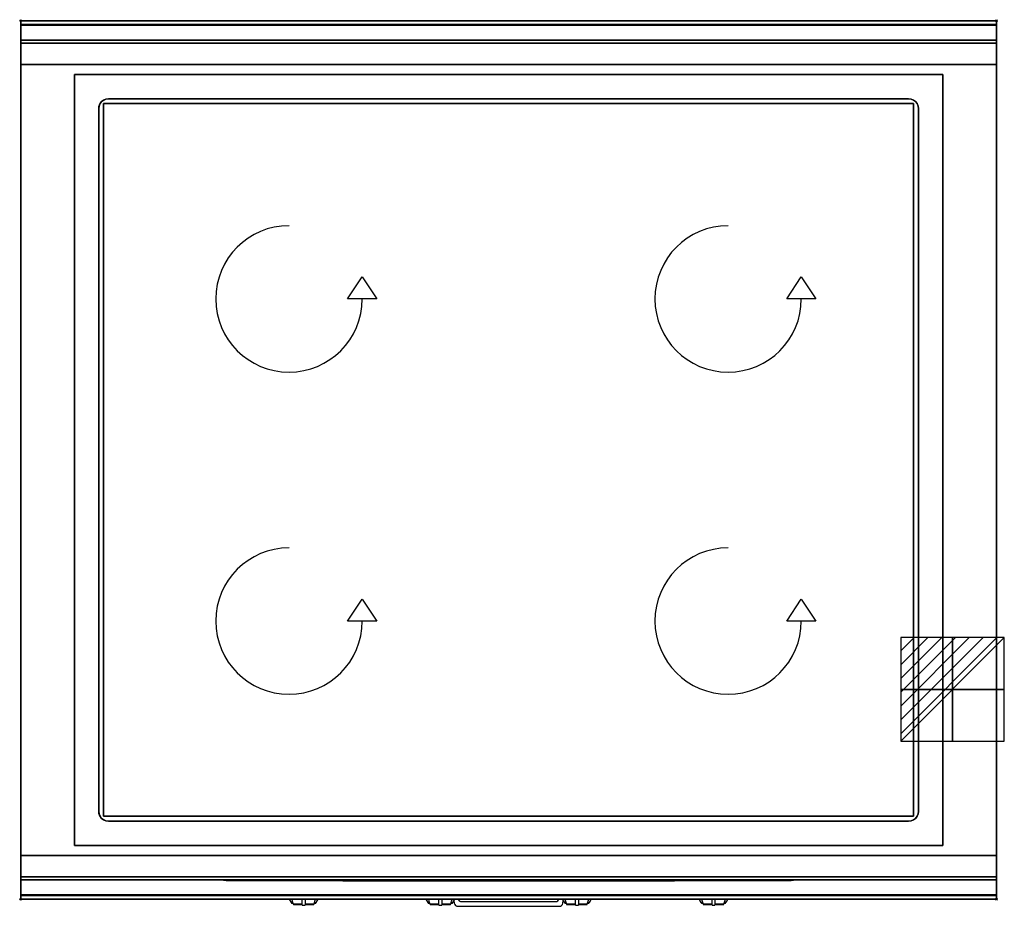
# Model space of a CAD drawing. Extents: x -1 to 1008, y -907 to 1.
import ezdxf

# ---------------------------------------------------------------- set-up
doc = ezdxf.new("R2010")
doc.units = 0
doc.header["$PDMODE"] = 35
doc.linetypes.add('NASCOSTA', pattern=[0.381, 0.254, -0.127])
for name, color, linetype in [('IQ_200_2D', 1, 'Continuous'), ('IQ_200_3D', 1, 'Continuous'), ('IQ_204_2D', 7, 'Continuous'), ('IQ_204_3D', 7, 'Continuous'), ('IQ_BLUE_3D', 5, 'Continuous'), ('IQ_CON_ELECTRICITY_INT', 7, 'Continuous'), ('IQ_INS_3D', 3, 'Continuous'), ('IQ_WHITE_3D', 7, 'Continuous')]:
    doc.layers.add(name, color=color, linetype=linetype)

# ---------------------------------------------------------------- blocks, each defined once
blk = doc.blocks.new('*X0')
at = {"color": 0}
for p, q in [((286.774344, 2204.447934), (296.618251, 2214.291842)), ((286.774344, 2205.862148), (295.204037, 2214.291842)), ((286.774344, 2207.276361), (293.789824, 2214.291842)), ((286.774344, 2208.690575), (292.37561, 2214.291842)), ((286.774344, 2210.104788), (290.961397, 2214.291842)), ((286.774344, 2211.519002), (289.547183, 2214.291842)), ((286.774344, 2212.933216), (288.13297, 2214.291842))]:
    blk.add_line(p, q, dxfattribs=at)
blk = doc.blocks.new('ELECTRICITY')
for p, q in [((2.121, 2.121), (-2.121, 2.121)), ((-2.121, 2.121), (-2.121, -2.121)), ((-2.121, -2.121), (2.121, 2.121)), ((2.121, -2.121), (2.121, 2.121)), ((-2.121, -2.121), (2.121, -2.121))]:
    blk.add_line(p, q)
at = {"extrusion": (-1, 0, 0)}
for p, q in [((0, -2.121, 2.121), (0, 2.121, 2.121)), ((0, 2.121, -2.121), (0, -2.121, -2.121)), ((0, 2.121, 2.121), (0, 2.121, -2.121)), ((0, 2.121, -2.121), (0, -2.121, 2.121)), ((0, -2.121, -2.121), (0, -2.121, 2.121))]:
    blk.add_line(p, q, dxfattribs=at)
at = {"extrusion": (0, -1, 0)}
for p, q in [((2.121, 0, 2.121), (-2.121, 0, 2.121)), ((-2.121, 0, -2.121), (2.121, 0, -2.121)), ((-2.121, 0, 2.121), (-2.121, 0, -2.121)), ((-2.121, 0, -2.121), (2.121, 0, 2.121)), ((2.121, 0, -2.121), (2.121, 0, 2.121))]:
    blk.add_line(p, q, dxfattribs=at)
at = {"xscale": 0.4000000000000909, "yscale": 0.4000000000000909, "zscale": 0.4000000000000909}
blk.add_blockref('*X0', (-116.831, -883.595), dxfattribs=at)
at = {"extrusion": (-1, 0, 0), "xscale": 0.3999999999999773, "yscale": 0.3999999999999773, "zscale": 0.3999999999999773}
blk.add_blockref('*X0', (-116.831, -883.595), dxfattribs=at)
at = {"extrusion": (0, -1, 0), "xscale": 0.4000000000000909, "yscale": 0.4000000000000909, "zscale": 0.4000000000000909}
blk.add_blockref('*X0', (-116.831, -883.595), dxfattribs=at)

msp = doc.modelspace()

# ---------------------------------------------------------------- linework, layer by layer
at = {"layer": 'IQ_200_2D'}
for p, q in [((275.2, -900), (276.1, -901.5)), ((276.1, -901.5), (277.2, -903.3)), ((277.2, -903.3), (278.8, -903.3)), ((277.2, -903.3), (277.6, -904)), ((277.6, -904), (279.1, -904)), ((277.8, -900), (278.4, -901.8)), ((278.4, -901.8), (279.3, -904.8)), ((279.3, -904.8), (288.5, -904.8)), ((279.3, -904.8), (279.5, -905.5)), ((279.5, -905.5), (288.5, -905.5)), ((288.5, -902.2), (288.5, -900)), ((288.5, -905.8), (288.5, -902.2)), ((288.5, -906), (288.5, -905.8)), ((288.5, -906), (288.5, -906)), ((288.5, -906), (291.5, -906)), ((291.5, -900), (291.5, -902.2)), ((291.5, -902.2), (291.5, -905.8)), ((291.5, -904.8), (300.7, -904.8)), ((291.5, -905.5), (300.5, -905.5)), ((291.5, -905.8), (291.5, -906)), ((291.5, -906), (291.5, -906)), ((300.5, -905.5), (300.7, -904.8)), ((300.7, -904.8), (301.6, -901.8)), ((300.9, -904), (302.4, -904)), ((301.2, -903.3), (302.8, -903.3)), ((301.6, -901.8), (302.2, -900)), ((302.4, -904), (302.8, -903.3)), ((302.8, -903.3), (303.9, -901.5)), ((303.9, -901.5), (304.8, -900)), ((415.2, -900), (416.1, -901.5)), ((416.1, -901.5), (417.2, -903.3)), ((417.2, -903.3), (418.8, -903.3)), ((417.2, -903.3), (417.6, -904)), ((417.6, -904), (419.1, -904)), ((417.8, -900), (418.4, -901.8)), ((418.4, -901.8), (419.3, -904.8)), ((419.3, -904.8), (428.5, -904.8)), ((419.3, -904.8), (419.5, -905.5)), ((419.5, -905.5), (428.5, -905.5)), ((428.5, -902.2), (428.5, -900)), ((428.5, -905.8), (428.5, -902.2)), ((428.5, -906), (428.5, -905.8)), ((428.5, -906), (428.5, -906)), ((428.5, -906), (431.5, -906)), ((431.5, -900), (431.5, -902.2)), ((431.5, -902.2), (431.5, -905.8)), ((431.5, -904.8), (440.7, -904.8)), ((431.5, -905.5), (440.5, -905.5)), ((431.5, -905.8), (431.5, -906)), ((431.5, -906), (431.5, -906)), ((440.5, -905.5), (440.7, -904.8)), ((440.7, -904.8), (441.6, -901.8)), ((440.9, -904), (442.4, -904)), ((441.2, -903.3), (442.8, -903.3)), ((441.6, -901.8), (442.2, -900)), ((442.4, -904), (442.8, -903.3)), ((442.8, -903.3), (443.9, -901.5)), ((443.9, -901.5), (444.8, -900)), ((555.2, -900), (556.1, -901.5)), ((556.1, -901.5), (557.2, -903.3)), ((557.2, -903.3), (558.8, -903.3)), ((557.2, -903.3), (557.6, -904)), ((557.6, -904), (559.1, -904)), ((557.8, -900), (558.4, -901.8)), ((558.4, -901.8), (559.3, -904.8)), ((559.3, -904.8), (568.5, -904.8)), ((559.3, -904.8), (559.5, -905.5)), ((559.5, -905.5), (568.5, -905.5)), ((568.5, -902.2), (568.5, -900)), ((568.5, -905.8), (568.5, -902.2)), ((568.5, -906), (568.5, -905.8)), ((568.5, -906), (568.5, -906)), ((568.5, -906), (571.5, -906)), ((571.5, -900), (571.5, -902.2)), ((571.5, -902.2), (571.5, -905.8)), ((571.5, -904.8), (580.7, -904.8)), ((571.5, -905.5), (580.5, -905.5)), ((571.5, -905.8), (571.5, -906)), ((571.5, -906), (571.5, -906)), ((580.5, -905.5), (580.7, -904.8)), ((580.7, -904.8), (581.6, -901.8)), ((580.9, -904), (582.4, -904)), ((581.2, -903.3), (582.8, -903.3)), ((581.6, -901.8), (582.2, -900)), ((582.4, -904), (582.8, -903.3)), ((582.8, -903.3), (583.9, -901.5)), ((583.9, -901.5), (584.8, -900)), ((695.2, -900), (696.1, -901.5)), ((696.1, -901.5), (697.2, -903.3)), ((697.2, -903.3), (698.8, -903.3)), ((697.2, -903.3), (697.6, -904)), ((697.6, -904), (699.1, -904)), ((697.8, -900), (698.4, -901.8)), ((698.4, -901.8), (699.3, -904.8)), ((699.3, -904.8), (708.5, -904.8)), ((699.3, -904.8), (699.5, -905.5)), ((699.5, -905.5), (708.5, -905.5)), ((708.5, -902.2), (708.5, -900)), ((708.5, -905.8), (708.5, -902.2)), ((708.5, -906), (708.5, -905.8)), ((708.5, -906), (708.5, -906)), ((708.5, -906), (711.5, -906)), ((711.5, -900), (711.5, -902.2)), ((711.5, -902.2), (711.5, -905.8)), ((711.5, -904.8), (720.7, -904.8)), ((711.5, -905.5), (720.5, -905.5)), ((711.5, -905.8), (711.5, -906)), ((711.5, -906), (711.5, -906)), ((720.5, -905.5), (720.7, -904.8)), ((720.7, -904.8), (721.6, -901.8)), ((720.9, -904), (722.4, -904)), ((721.2, -903.3), (722.8, -903.3)), ((721.6, -901.8), (722.2, -900)), ((722.4, -904), (722.8, -903.3)), ((722.8, -903.3), (723.9, -901.5)), ((723.9, -901.5), (724.8, -900))]:
    msp.add_line(p, q, dxfattribs=at)
msp.add_lwpolyline([(1000, -900), (0, -900), (0, 0), (1000, 0)], close=True, dxfattribs=at)
for points in [[(443.9, -901.5), (444.3, -903.9, 0.362971), (448.2, -907.2), (551.8, -907.2, 0.362976), (555.7, -903.9), (556.1, -901.5)], [(448.7, -900), (448.8, -900.5, 0.362974), (450.7, -902.2), (549.3, -902.2, 0.362976), (551.2, -900.5), (551.3, -900)]]:
    msp.add_lwpolyline(points, format="xyb", dxfattribs=at)
msp.add_lwpolyline([(443.9, -901.5), (443.9, -901.5)], dxfattribs=at)
at = {"layer": 'IQ_200_3D'}
for points, invisible_edges in [([(1000, -0.2, 862.9), (1000, 0, 864), (0, 0, 864), (0, -0.2, 862.9)], 8), ([(1000, 0, 896), (1000, -0.1, 897), (0, -0.1, 897), (0, 0, 896)], 2), ([(0, 0, 896), (0, -0.1, 897), (0, -0.2, 862.9), (0, 0, 864)], 2), ([(1000, 0, 896), (1000, -0.1, 897), (1000, -0.2, 862.9), (1000, 0, 864)], 2), ([(1000, -0.1, 897), (1000, -0.5, 898), (0, -0.5, 898), (0, -0.1, 897)], 10), ([(0, -0.1, 897), (0, -0.5, 898), (0, -0.7, 861.8), (0, -0.2, 862.9)], 10), ([(1000, -0.7, 861.8), (1000, -0.2, 862.9), (0, -0.2, 862.9), (0, -0.7, 861.8)], 10), ([(1000, -0.5, 898), (1000, -1.2, 898.8), (0, -1.2, 898.8), (0, -0.5, 898)], 10), ([(0, -0.5, 898), (0, -1.2, 898.8), (0, -1.4, 860.9), (0, -0.7, 861.8)], 10), ([(1000, -1.4, 860.9), (1000, -0.7, 861.8), (0, -0.7, 861.8), (0, -1.4, 860.9)], 10), ([(1000, -1.2, 898.8), (1000, -2, 899.4), (0, -2, 899.4), (0, -1.2, 898.8)], 10), ([(0, -1.2, 898.8), (0, -2, 899.4), (0, -2.4, 860.3), (0, -1.4, 860.9)], 10), ([(1000, -2.4, 860.3), (1000, -1.4, 860.9), (0, -1.4, 860.9), (0, -2.4, 860.3)], 10), ([(1000, -2, 899.4), (1000, -2.9, 899.9), (0, -2.9, 899.9), (0, -2, 899.4)], 10), ([(0, -2, 899.4), (0, -2.9, 899.9), (0, -3.5, 860), (0, -2.4, 860.3)], 10), ([(1000, -3.5, 860), (1000, -2.4, 860.3), (0, -2.4, 860.3), (0, -3.5, 860)], 10), ([(1000, -2.9, 899.9), (1000, -3.9, 900), (0, -3.9, 900), (0, -2.9, 899.9)], 8), ([(0, -2.9, 899.9), (0, -3.9, 900), (0, -4.7, 860.1), (0, -3.5, 860)], 10), ([(1000, -4.7, 860.1), (1000, -3.5, 860), (0, -3.5, 860), (0, -4.7, 860.1)], 2), ([(0, -3.9, 900), (55, -55, 900), (945, -55, 900), (1000, -3.9, 900)], 13), ([(0, -3.9, 900), (55, -55, 900), (55, -845, 900), (0, -896, 900)], 13), ([(0, -3.9, 900), (0, -45, 863), (0, -855, 863), (0, -896, 900)], 7), ([(0, -3.9, 900), (0, -4.7, 860.1), (0, -20, 863)], 9), ([(0, -45, 863), (0, -20, 863), (0, -3.9, 900)], 10), ([(1000, -3.9, 900), (945, -55, 900), (945, -845, 900), (1000, -896, 900)], 13), ([(1000, -0.1, 897), (1000, -0.5, 898), (1000, -0.7, 861.8), (1000, -0.2, 862.9)], 10), ([(1000, -0.5, 898), (1000, -1.2, 898.8), (1000, -1.4, 860.9), (1000, -0.7, 861.8)], 10), ([(1000, -1.2, 898.8), (1000, -2, 899.4), (1000, -2.4, 860.3), (1000, -1.4, 860.9)], 10), ([(1000, -2, 899.4), (1000, -2.9, 899.9), (1000, -3.5, 860), (1000, -2.4, 860.3)], 10), ([(1000, -2.9, 899.9), (1000, -3.9, 900), (1000, -4.7, 860.1), (1000, -3.5, 860)], 10), ([(1000, -3.9, 900), (1000, -45, 863), (1000, -855, 863), (1000, -896, 900)], 7), ([(1000, -3.9, 900), (1000, -4.7, 860.1), (1000, -20, 863)], 9), ([(1000, -45, 863), (1000, -20, 863), (1000, -3.9, 900)], 10), ([(1000, -20.2, 859.1), (1000, -20, 858), (0, -20, 858), (0, -20.2, 859.1)], 8), ([(1000, -20, 653), (1000, -20.2, 651.9), (0, -20.2, 651.9), (0, -20, 653)], 2), ([(0, -20.2, 859.1), (0, -20, 858), (0, -20, 653), (0, -20.2, 651.9)], 8), ([(1000, -20.2, 859.1), (1000, -20, 858), (1000, -20, 653), (1000, -20.2, 651.9)], 8), ([(1000, -20.9, 860.1), (1000, -20.2, 859.1), (0, -20.2, 859.1), (0, -20.9, 860.1)], 10), ([(1000, -20.2, 651.9), (1000, -20.9, 650.9), (0, -20.9, 650.9), (0, -20.2, 651.9)], 10), ([(0, -20.9, 860.1), (0, -20.2, 859.1), (0, -20.2, 651.9), (0, -20.9, 650.9)], 10), ([(1000, -21.9, 860.8), (1000, -20.9, 860.1), (0, -20.9, 860.1), (0, -21.9, 860.8)], 10), ([(1000, -20.9, 650.9), (1000, -21.9, 650.2), (0, -21.9, 650.2), (0, -20.9, 650.9)], 10), ([(0, -21.9, 860.8), (0, -20.9, 860.1), (0, -20.9, 650.9), (0, -21.9, 650.2)], 10), ([(1000, -23, 861), (1000, -21.9, 860.8), (0, -21.9, 860.8), (0, -23, 861)], 2), ([(1000, -21.9, 650.2), (1000, -23, 650), (0, -23, 650), (0, -21.9, 650.2)], 8), ([(0, -23, 861), (0, -21.9, 860.8), (0, -21.9, 650.2), (0, -23, 650)], 10), ([(0, -45, 861), (0, -45, 650), (0, -23, 650), (0, -23, 861)], 4), ([(1000, -20.9, 860.1), (1000, -20.2, 859.1), (1000, -20.2, 651.9), (1000, -20.9, 650.9)], 10), ([(1000, -21.9, 860.8), (1000, -20.9, 860.1), (1000, -20.9, 650.9), (1000, -21.9, 650.2)], 10), ([(1000, -23, 861), (1000, -21.9, 860.8), (1000, -21.9, 650.2), (1000, -23, 650)], 10), ([(1000, -45, 861), (1000, -45, 650), (1000, -23, 650), (1000, -23, 861)], 4), ([(0, -45, 863), (0, -45, 650), (0, -855, 650), (0, -855, 863)], 8), ([(1000, -45, 863), (1000, -45, 650), (1000, -855, 650), (1000, -855, 863)], 8), ([(85, -81.3, 885), (87.4, -80.3, 885), (87.4, -80.3, 900), (85, -81.3, 900)], 10), ([(87.4, -80.3, 900), (85, -81.3, 900), (85, -818.7, 900), (87.4, -819.7, 900)], 10), ([(87.4, -80.3, 885), (85, -81.3, 885), (85, -818.7, 885), (87.4, -819.7, 885)], 10), ([(87.4, -80.3, 885), (90, -80, 885), (90, -80, 900), (87.4, -80.3, 900)], 8), ([(90, -80, 900), (87.4, -80.3, 900), (87.4, -819.7, 900), (90, -820, 900)], 10), ([(90, -80, 885), (87.4, -80.3, 885), (87.4, -819.7, 885), (90, -820, 885)], 10), ([(90, -80, 900), (910, -80, 900), (910, -820, 900), (90, -820, 900)], 10), ([(90, -80, 885), (910, -80, 885), (910, -820, 885), (90, -820, 885)], 10), ([(910, -80, 885), (912.6, -80.3, 885), (912.6, -80.3, 900), (910, -80, 900)], 2), ([(912.6, -80.3, 900), (910, -80, 900), (910, -820, 900), (912.6, -819.7, 900)], 10), ([(912.6, -80.3, 885), (910, -80, 885), (910, -820, 885), (912.6, -819.7, 885)], 10), ([(912.6, -80.3, 885), (915, -81.3, 885), (915, -81.3, 900), (912.6, -80.3, 900)], 10), ([(915, -81.3, 900), (912.6, -80.3, 900), (912.6, -819.7, 900), (915, -818.7, 900)], 10), ([(915, -81.3, 885), (912.6, -80.3, 885), (912.6, -819.7, 885), (915, -818.7, 885)], 10), ([(80, -90, 885), (80.3, -87.4, 885), (80.3, -87.4, 900), (80, -90, 900)], 2), ([(80.3, -87.4, 900), (80, -90, 900), (80, -810, 900), (80.3, -812.6, 900)], 8), ([(80.3, -87.4, 885), (80, -90, 885), (80, -810, 885), (80.3, -812.6, 885)], 8), ([(80.3, -87.4, 885), (81.3, -85, 885), (81.3, -85, 900), (80.3, -87.4, 900)], 10), ([(81.3, -85, 900), (80.3, -87.4, 900), (80.3, -812.6, 900), (81.3, -815, 900)], 10), ([(81.3, -85, 885), (80.3, -87.4, 885), (80.3, -812.6, 885), (81.3, -815, 885)], 10), ([(81.3, -85, 885), (82.9, -82.9, 885), (82.9, -82.9, 900), (81.3, -85, 900)], 10), ([(82.9, -82.9, 900), (81.3, -85, 900), (81.3, -815, 900), (82.9, -817.1, 900)], 10), ([(82.9, -82.9, 885), (81.3, -85, 885), (81.3, -815, 885), (82.9, -817.1, 885)], 10), ([(82.9, -82.9, 885), (85, -81.3, 885), (85, -81.3, 900), (82.9, -82.9, 900)], 10), ([(85, -81.3, 900), (82.9, -82.9, 900), (82.9, -817.1, 900), (85, -818.7, 900)], 10), ([(85, -81.3, 885), (82.9, -82.9, 885), (82.9, -817.1, 885), (85, -818.7, 885)], 10), ([(915, -81.3, 885), (917.1, -82.9, 885), (917.1, -82.9, 900), (915, -81.3, 900)], 10), ([(917.1, -82.9, 900), (915, -81.3, 900), (915, -818.7, 900), (917.1, -817.1, 900)], 10), ([(917.1, -82.9, 885), (915, -81.3, 885), (915, -818.7, 885), (917.1, -817.1, 885)], 10), ([(917.1, -82.9, 885), (918.7, -85, 885), (918.7, -85, 900), (917.1, -82.9, 900)], 10), ([(918.7, -85, 900), (917.1, -82.9, 900), (917.1, -817.1, 900), (918.7, -815, 900)], 10), ([(918.7, -85, 885), (917.1, -82.9, 885), (917.1, -817.1, 885), (918.7, -815, 885)], 10), ([(918.7, -85, 885), (919.7, -87.4, 885), (919.7, -87.4, 900), (918.7, -85, 900)], 10), ([(919.7, -87.4, 900), (918.7, -85, 900), (918.7, -815, 900), (919.7, -812.6, 900)], 10), ([(919.7, -87.4, 885), (918.7, -85, 885), (918.7, -815, 885), (919.7, -812.6, 885)], 10), ([(919.7, -87.4, 885), (920, -90, 885), (920, -90, 900), (919.7, -87.4, 900)], 8), ([(920, -90, 900), (919.7, -87.4, 900), (919.7, -812.6, 900), (920, -810, 900)], 2), ([(920, -90, 885), (919.7, -87.4, 885), (919.7, -812.6, 885), (920, -810, 885)], 2), ([(80.3, -812.6, 885), (80, -810, 885), (80, -810, 900), (80.3, -812.6, 900)], 8), ([(81.3, -815, 885), (80.3, -812.6, 885), (80.3, -812.6, 900), (81.3, -815, 900)], 10), ([(82.9, -817.1, 885), (81.3, -815, 885), (81.3, -815, 900), (82.9, -817.1, 900)], 10), ([(85, -818.7, 885), (82.9, -817.1, 885), (82.9, -817.1, 900), (85, -818.7, 900)], 10), ([(917.1, -817.1, 885), (915, -818.7, 885), (915, -818.7, 900), (917.1, -817.1, 900)], 10), ([(918.7, -815, 885), (917.1, -817.1, 885), (917.1, -817.1, 900), (918.7, -815, 900)], 10), ([(919.7, -812.6, 885), (918.7, -815, 885), (918.7, -815, 900), (919.7, -812.6, 900)], 10), ([(920, -810, 885), (919.7, -812.6, 885), (919.7, -812.6, 900), (920, -810, 900)], 2), ([(87.4, -819.7, 885), (85, -818.7, 885), (85, -818.7, 900), (87.4, -819.7, 900)], 10), ([(90, -820, 885), (87.4, -819.7, 885), (87.4, -819.7, 900), (90, -820, 900)], 2), ([(912.6, -819.7, 885), (910, -820, 885), (910, -820, 900), (912.6, -819.7, 900)], 8), ([(915, -818.7, 885), (912.6, -819.7, 885), (912.6, -819.7, 900), (915, -818.7, 900)], 10), ([(0, -896, 900), (55, -845, 900), (945, -845, 900), (1000, -896, 900)], 13), ([(0, -855, 863), (0, -880, 863), (0, -896, 900)], 10), ([(0, -855, 861), (0, -855, 650), (0, -877, 650), (0, -877, 861)], 4), ([(1000, -855, 863), (1000, -880, 863), (1000, -896, 900)], 10), ([(1000, -855, 861), (1000, -855, 650), (1000, -877, 650), (1000, -877, 861)], 4), ([(0, -877, 861), (0, -878.1, 860.8), (1000, -878.1, 860.8), (1000, -877, 861)], 2), ([(0, -878.1, 650.2), (0, -877, 650), (1000, -877, 650), (1000, -878.1, 650.2)], 8), ([(0, -877, 861), (0, -878.1, 860.8), (0, -878.1, 650.2), (0, -877, 650)], 10), ([(1000, -877, 861), (1000, -878.1, 860.8), (1000, -878.1, 650.2), (1000, -877, 650)], 10), ([(0, -878.1, 860.8), (0, -879.1, 860.1), (1000, -879.1, 860.1), (1000, -878.1, 860.8)], 10), ([(0, -879.1, 650.9), (0, -878.1, 650.2), (1000, -878.1, 650.2), (1000, -879.1, 650.9)], 10), ([(0, -878.1, 860.8), (0, -879.1, 860.1), (0, -879.1, 650.9), (0, -878.1, 650.2)], 10), ([(0, -879.1, 860.1), (0, -879.8, 859.1), (1000, -879.8, 859.1), (1000, -879.1, 860.1)], 10), ([(0, -879.8, 651.9), (0, -879.1, 650.9), (1000, -879.1, 650.9), (1000, -879.8, 651.9)], 10), ([(0, -879.1, 860.1), (0, -879.8, 859.1), (0, -879.8, 651.9), (0, -879.1, 650.9)], 10), ([(0, -879.8, 859.1), (0, -880, 858), (1000, -880, 858), (1000, -879.8, 859.1)], 8), ([(0, -880, 653), (0, -879.8, 651.9), (1000, -879.8, 651.9), (1000, -880, 653)], 2), ([(0, -879.8, 859.1), (0, -880, 858), (0, -880, 653), (0, -879.8, 651.9)], 8), ([(0, -880, 863), (0, -895.3, 860.1), (0, -896, 900)], 10), ([(1000, -878.1, 860.8), (1000, -879.1, 860.1), (1000, -879.1, 650.9), (1000, -878.1, 650.2)], 10), ([(1000, -879.1, 860.1), (1000, -879.8, 859.1), (1000, -879.8, 651.9), (1000, -879.1, 650.9)], 10), ([(1000, -879.8, 859.1), (1000, -880, 858), (1000, -880, 653), (1000, -879.8, 651.9)], 8), ([(1000, -880, 863), (1000, -895.3, 860.1), (1000, -896, 900)], 10), ([(1000, -896.5, 860), (1000, -895.3, 860.1), (0, -895.3, 860.1), (0, -896.5, 860)], 8), ([(0, -896.5, 860), (0, -895.3, 860.1), (0, -896, 900), (0, -897, 899.9)], 10), ([(1000, -896, 900), (1000, -897, 899.9), (0, -897, 899.9), (0, -896, 900)], 2), ([(1000, -897.6, 860.3), (1000, -896.5, 860), (0, -896.5, 860), (0, -897.6, 860.3)], 10), ([(0, -897.6, 860.3), (0, -896.5, 860), (0, -897, 899.9), (0, -898, 899.5)], 10), ([(1000, -897, 899.9), (1000, -898, 899.5), (0, -898, 899.5), (0, -897, 899.9)], 10), ([(1000, -898.6, 860.9), (1000, -897.6, 860.3), (0, -897.6, 860.3), (0, -898.6, 860.9)], 10), ([(0, -898.6, 860.9), (0, -897.6, 860.3), (0, -898, 899.5), (0, -898.8, 898.8)], 10), ([(1000, -898, 899.5), (1000, -898.8, 898.8), (0, -898.8, 898.8), (0, -898, 899.5)], 10), ([(1000, -896.5, 860), (1000, -895.3, 860.1), (1000, -896, 900), (1000, -897, 899.9)], 10), ([(1000, -897.6, 860.3), (1000, -896.5, 860), (1000, -897, 899.9), (1000, -898, 899.5)], 10), ([(1000, -898.6, 860.9), (1000, -897.6, 860.3), (1000, -898, 899.5), (1000, -898.8, 898.8)], 10), ([(1000, -899.3, 861.8), (1000, -898.6, 860.9), (0, -898.6, 860.9), (0, -899.3, 861.8)], 10), ([(0, -899.3, 861.8), (0, -898.6, 860.9), (0, -898.8, 898.8), (0, -899.5, 898)], 10), ([(1000, -898.8, 898.8), (1000, -899.5, 898), (0, -899.5, 898), (0, -898.8, 898.8)], 10), ([(1000, -899.8, 862.9), (1000, -899.3, 861.8), (0, -899.3, 861.8), (0, -899.8, 862.9)], 10), ([(0, -899.8, 862.9), (0, -899.3, 861.8), (0, -899.5, 898), (0, -899.9, 897)], 10), ([(1000, -899.5, 898), (1000, -899.9, 897), (0, -899.9, 897), (0, -899.5, 898)], 10), ([(1000, -900, 864), (1000, -899.8, 862.9), (0, -899.8, 862.9), (0, -900, 864)], 2), ([(0, -900, 864), (0, -899.8, 862.9), (0, -899.9, 897), (0, -900, 896)], 2), ([(1000, -899.9, 897), (1000, -900, 896), (0, -900, 896), (0, -899.9, 897)], 8), ([(1000, -899.3, 861.8), (1000, -898.6, 860.9), (1000, -898.8, 898.8), (1000, -899.5, 898)], 10), ([(1000, -899.8, 862.9), (1000, -899.3, 861.8), (1000, -899.5, 898), (1000, -899.9, 897)], 10), ([(1000, -900, 864), (1000, -899.8, 862.9), (1000, -899.9, 897), (1000, -900, 896)], 2)]:
    msp.add_3dface(points, dxfattribs=dict(at, invisible_edges=invisible_edges))
for points in [[(1000, 0, 864), (1000, 0, 896), (0, 0, 896), (0, 0, 864)], [(1000, -20, 863), (1000, -4.7, 860.1), (0, -4.7, 860.1), (0, -20, 863)], [(1000, -45, 863), (1000, -20, 863), (0, -20, 863), (0, -45, 863)], [(1000, -20, 858), (1000, -20, 653), (0, -20, 653), (0, -20, 858)], [(1000, -23, 650), (1000, -45, 650), (0, -45, 650), (0, -23, 650)], [(1000, -45, 861), (1000, -23, 861), (0, -23, 861), (0, -45, 861)], [(0, -45, 650), (0, -45, 863), (1000, -45, 863), (1000, -45, 650)], [(0, -45, 650), (1000, -45, 650), (1000, -855, 650), (0, -855, 650)], [(1000, -45, 650), (1000, -45, 861), (0, -45, 861), (0, -45, 650)], [(55, -55, 875), (945, -55, 875), (945, -845, 875), (55, -845, 875)], [(55, -55, 875), (55, -55, 900), (945, -55, 900), (945, -55, 875)], [(55, -845, 900), (55, -845, 875), (55, -55, 875), (55, -55, 900)], [(945, -55, 900), (945, -55, 875), (945, -845, 875), (945, -845, 900)], [(90, -80, 885), (910, -80, 885), (910, -80, 900), (90, -80, 900)], [(80, -810, 885), (80, -90, 885), (80, -90, 900), (80, -810, 900)], [(920, -90, 885), (920, -810, 885), (920, -810, 900), (920, -90, 900)], [(910, -820, 885), (90, -820, 885), (90, -820, 900), (910, -820, 900)], [(945, -845, 875), (945, -845, 900), (55, -845, 900), (55, -845, 875)], [(1000, -880, 863), (1000, -855, 863), (0, -855, 863), (0, -880, 863)], [(0, -880, 863), (0, -855, 863), (1000, -855, 863), (1000, -880, 863)], [(0, -855, 650), (0, -855, 863), (1000, -855, 863), (1000, -855, 650)], [(0, -877, 650), (0, -855, 650), (1000, -855, 650), (1000, -877, 650)], [(0, -855, 650), (0, -855, 861), (1000, -855, 861), (1000, -855, 650)], [(0, -855, 861), (0, -877, 861), (1000, -877, 861), (1000, -855, 861)], [(1000, -895.3, 860.1), (1000, -880, 863), (0, -880, 863), (0, -895.3, 860.1)], [(0, -880, 858), (0, -880, 653), (1000, -880, 653), (1000, -880, 858)], [(1000, -900, 896), (1000, -900, 864), (0, -900, 864), (0, -900, 896)]]:
    msp.add_3dface(points, dxfattribs=at)
at = {"layer": 'IQ_204_2D', "linetype": 'NASCOSTA', "ltscale": 100}
msp.add_lwpolyline([(0, 0), (1000, 0), (1000, -900), (0, -900)], close=True, dxfattribs=at)
at = {"layer": 'IQ_204_2D'}
msp.add_lwpolyline([(90, -80), (910, -80, -0.414214), (920, -90), (920, -810, -0.414214), (910, -820), (90, -820, -0.414214), (80, -810), (80, -90, -0.414214)], format="xyb", close=True, dxfattribs=at)
for points in [[(335, -285), (350, -262.5), (365, -285)], [(785, -285), (800, -262.5), (815, -285)], [(335, -615), (350, -592.5), (365, -615)], [(785, -615), (800, -592.5), (815, -615)]]:
    msp.add_lwpolyline(points, close=True, dxfattribs=at)
for centre in [(275, -285), (725, -285), (275, -615), (725, -615)]:
    msp.add_arc(centre, 75, 90, 0, dxfattribs=at)
at = {"layer": 'IQ_204_3D'}
for points in [[(210, -880.3, 694.5), (240, -880.3, 694.5), (240, -880.3, 664.5), (210, -880.3, 664.5)], [(246, -880.8, 833.5), (320, -880.8, 833.5), (320, -880.8, 809.5), (246, -880.8, 809.5)], [(386, -880.8, 833.5), (460, -880.8, 833.5), (460, -880.8, 809.5), (386, -880.8, 809.5)], [(526, -880.8, 833.5), (600, -880.8, 833.5), (600, -880.8, 809.5), (526, -880.8, 809.5)], [(666, -880.8, 833.5), (740, -880.8, 833.5), (740, -880.8, 809.5), (666, -880.8, 809.5)]]:
    msp.add_3dface(points, dxfattribs=at)
at = {"layer": 'IQ_BLUE_3D'}
for points in [[(210.5, -880.8, 711), (789.5, -880.8, 711), (789.5, -880.8, 806), (210.5, -880.8, 806)], [(248.7, -880.8, 835.4), (244.9, -880.8, 835.4), (244.2, -880.8, 834.5), (248, -880.8, 834.5)], [(246.1, -880.8, 837), (333.9, -880.8, 837), (334.5, -880.8, 836.2), (245.5, -880.8, 836.2)], [(247.1, -880.8, 838.5), (332.9, -880.8, 838.5), (333.2, -880.8, 838), (246.8, -880.8, 838)], [(331.3, -880.8, 835.4), (335.1, -880.8, 835.4), (335.8, -880.8, 834.5), (332, -880.8, 834.5)], [(388.7, -880.8, 835.4), (384.9, -880.8, 835.4), (384.2, -880.8, 834.5), (388, -880.8, 834.5)], [(386.1, -880.8, 837), (473.9, -880.8, 837), (474.5, -880.8, 836.2), (385.5, -880.8, 836.2)], [(387.1, -880.8, 838.5), (472.9, -880.8, 838.5), (473.2, -880.8, 838), (386.8, -880.8, 838)], [(471.3, -880.8, 835.4), (475.1, -880.8, 835.4), (475.8, -880.8, 834.5), (472, -880.8, 834.5)], [(528.7, -880.8, 835.4), (524.9, -880.8, 835.4), (524.2, -880.8, 834.5), (528, -880.8, 834.5)], [(526.1, -880.8, 837), (613.9, -880.8, 837), (614.5, -880.8, 836.2), (525.5, -880.8, 836.2)], [(527.1, -880.8, 838.5), (612.9, -880.8, 838.5), (613.2, -880.8, 838), (526.8, -880.8, 838)], [(611.3, -880.8, 835.4), (615.1, -880.8, 835.4), (615.8, -880.8, 834.5), (612, -880.8, 834.5)], [(668.7, -880.8, 835.4), (664.9, -880.8, 835.4), (664.2, -880.8, 834.5), (668, -880.8, 834.5)], [(666.1, -880.8, 837), (753.9, -880.8, 837), (754.5, -880.8, 836.2), (665.5, -880.8, 836.2)], [(667.1, -880.8, 838.5), (752.9, -880.8, 838.5), (753.2, -880.8, 838), (666.8, -880.8, 838)], [(751.3, -880.8, 835.4), (755.1, -880.8, 835.4), (755.8, -880.8, 834.5), (752, -880.8, 834.5)]]:
    msp.add_3dface(points, dxfattribs=at)
at = {"layer": 'IQ_INS_3D'}
for p in [(0, 0), (1000, 0), (0, -900), (1000, -900)]:
    msp.add_point(p, dxfattribs=at)
at = {"layer": 'IQ_WHITE_3D', "elevation": 900.3}
for points in [[(335, -285), (350, -262.5), (365, -285)], [(785, -285), (800, -262.5), (815, -285)], [(335, -615), (350, -592.5), (365, -615)], [(785, -615), (800, -592.5), (815, -615)]]:
    msp.add_lwpolyline(points, close=True, dxfattribs=at)
at = {"layer": 'IQ_WHITE_3D'}
for centre in [(275, -285, 900.3), (725, -285, 900.3), (275, -615, 900.3), (725, -615, 900.3)]:
    msp.add_arc(centre, 75, 90, 0, dxfattribs=at)

# ---------------------------------------------------------------- block references
at = {"layer": 'IQ_CON_ELECTRICITY_INT', "xscale": 25, "yscale": 25, "zscale": 25}
msp.add_blockref('ELECTRICITY', (955, -685), dxfattribs=at)

# ---------------------------------------------------------------- meshes
at = {"layer": 'IQ_200_3D'}
mesh = msp.add_polyface(dxfattribs=at)
corners = [(85, -815, 875), (915, -815, 875), (915, -85, 875), (85, -85, 875), (85, -815, 885), (915, -815, 885), (915, -85, 885), (85, -85, 885)]
mesh.append_faces([[corners[k] for k in face] for face in [(0, 3, 2, 1), (4, 5, 6, 7), (0, 1, 5, 4), (3, 7, 6, 2), (0, 4, 7, 3), (1, 2, 6, 5)]])
mesh = msp.add_polyface(dxfattribs=at)
corners = [(330, -881, 667), (670, -881, 667), (670, -880, 667), (330, -880, 667), (330, -881, 707), (670, -881, 707), (670, -880, 707), (330, -880, 707)]
mesh.append_faces([[corners[k] for k in face] for face in [(0, 3, 2, 1), (4, 5, 6, 7), (0, 1, 5, 4), (3, 7, 6, 2), (0, 4, 7, 3), (1, 2, 6, 5)]])
at = {"layer": 'IQ_204_3D'}
mesh = msp.add_polyface(dxfattribs=at)
corners = [(208, -880.5, 708.5), (792, -880.5, 708.5), (792, -880, 708.5), (208, -880, 708.5), (208, -880.5, 850.5), (792, -880.5, 850.5), (792, -880, 850.5), (208, -880, 850.5)]
mesh.append_faces([[corners[k] for k in face] for face in [(0, 3, 2, 1), (4, 5, 6, 7), (0, 1, 5, 4), (3, 7, 6, 2), (0, 4, 7, 3), (1, 2, 6, 5)]])

doc.saveas('drawing.dxf')
